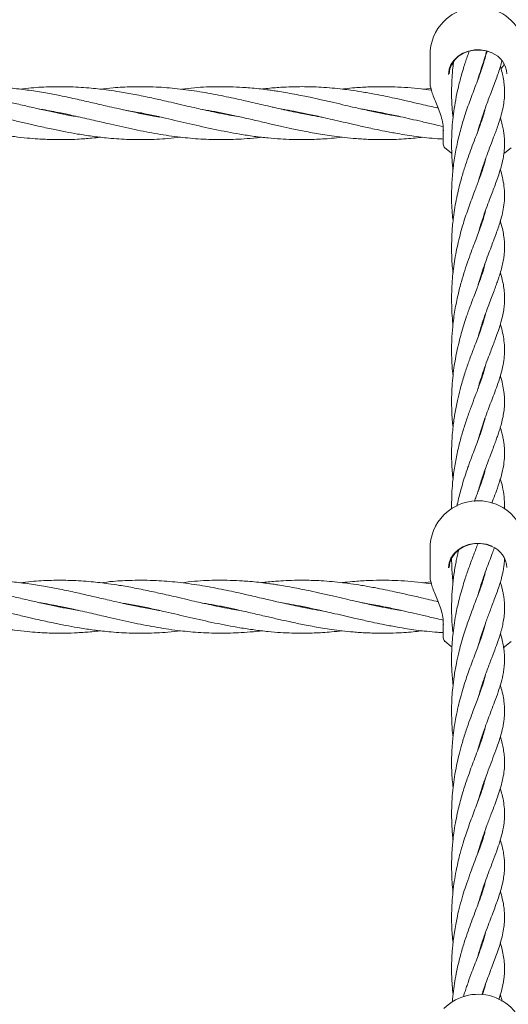
# Model space of a CAD drawing. Units: millimetres. Extents: x -435 to 7557, y -808 to 6431.
# Drawn here: x 3367 to 3515, y 3582 to 3879 of the extents above; entities that cross this region are included whole.
import ezdxf

# ---------------------------------------------------------------- set-up
doc = ezdxf.new("R2010")
doc.units = ezdxf.units.MM
doc.header["$PDSIZE"] = -1
doc.dimstyles.new('ISO-25', dxfattribs={"dimtxt": 100, "dimasz": 100, "dimexe": 1.25, "dimexo": 0.625, "dimgap": 10, "dimtad": 1, "dimdec": 0, "dimtxsty": 'Standard', "dimblk": 'OBLIQUE', "dimcen": 2.5, "dimadec": 0, "dimazin": 0, "dimtfac": 1, "dimtdec": 0, "dimtmove": 0, "dimatfit": 3, "dimldrblk": 'OBLIQUE', "dimfxl": 1, "dimarcsym": 0})

# ---------------------------------------------------------------- blocks, each defined once
blk = doc.blocks.new('_Oblique')
at = {"color": 0, "linetype": 'ByBlock', "lineweight": -2}
blk.add_line((-0.5, -0.5), (0.5, 0.5), dxfattribs=at)
blk = doc.blocks.new('*D18')
at = {"color": 0, "lineweight": -2, "transparency": 16777216}
for p, q in [((2876.35, 4254.09), (7508.72, 4254.09)), ((7507.47, 4254.09), (7507.47, 2208.09)), ((2876.35, 2208.09), (7508.72, 2208.09))]:
    blk.add_line(p, q, dxfattribs=at)
at = {"layer": 'Defpoints', "color": 0, "transparency": 16777216}
for p in [(2875.73, 4254.09), (2875.73, 2208.09), (7507.47, 2208.09)]:
    blk.add_point(p, dxfattribs=at)
at = {"color": 0, "lineweight": -2, "transparency": 16777216, "xscale": 100, "yscale": 100, "zscale": 100}
for p, rotation in [((7507.47, 4254.09), 90), ((7507.47, 2208.09), 270)]:
    blk.add_blockref('_Oblique', p, dxfattribs=dict(at, rotation=rotation))
at = {"color": 0, "transparency": 16777216, "insert": (7447.47, 3231.09), "char_height": 100, "attachment_point": 5, "rotation": 90}
blk.add_mtext('2046', dxfattribs=at)

msp = doc.modelspace()

# ---------------------------------------------------------------- linework, layer by layer
at = {"color": 7, "linetype": 'Continuous', "lineweight": 18}
for p, q in [((3491.22, 3868.43), (3491.22, 3860.12)), ((3507.82, 3867.63), (3507.82, 3867.79)), ((3498.04, 3866.19), (3498.16, 3865.03)), ((3491.49, 3858.4), (3489.03, 3858.17)), ((3379.03, 3850.91), (3379.5, 3851.01)), ((3379.94, 3850.92), (3379.48, 3850.82)), ((3403.37, 3850.91), (3403.82, 3851)), ((3404.26, 3850.91), (3403.79, 3850.82)), ((3427.7, 3850.91), (3428.11, 3851)), ((3428.56, 3850.9), (3428.15, 3850.82)), ((3452.01, 3850.91), (3452.48, 3851)), ((3452.95, 3850.91), (3452.48, 3850.81)), ((3476.35, 3850.91), (3476.81, 3851.01)), ((3506.98, 3849.15), (3506.88, 3849.46)), ((3506.96, 3849.79), (3507.08, 3849.45)), ((3495.22, 3841.53), (3495.22, 3845.74)), ((3506.98, 3833.6), (3506.89, 3833.86)), ((3506.98, 3834.14), (3507.06, 3833.86)), ((3506.97, 3818.03), (3506.88, 3818.32)), ((3506.97, 3818.59), (3507.07, 3818.3)), ((3506.97, 3803.04), (3507.07, 3802.76)), ((3506.99, 3786.93), (3506.9, 3787.23)), ((3506.98, 3771.31), (3506.88, 3771.6)), ((3506.98, 3771.89), (3507.07, 3771.59)), ((3506.98, 3755.73), (3506.88, 3756.03)), ((3506.97, 3756.31), (3507.07, 3756)), ((3506.98, 3740.18), (3506.88, 3740.48)), ((3506.98, 3740.78), (3507.08, 3740.45)), ((3491.22, 3719.4), (3491.22, 3711.1)), ((3491.49, 3709.37), (3489.03, 3709.15)), ((3506.98, 3709.04), (3506.89, 3709.35)), ((3506.97, 3709.65), (3507.08, 3709.34)), ((3379.03, 3701.89), (3379.5, 3701.98)), ((3379.94, 3701.9), (3379.48, 3701.8)), ((3403.37, 3701.89), (3403.82, 3701.98)), ((3404.26, 3701.88), (3403.79, 3701.8)), ((3427.7, 3701.89), (3428.11, 3701.97)), ((3428.56, 3701.88), (3428.15, 3701.8)), ((3452.01, 3701.89), (3452.48, 3701.98)), ((3452.95, 3701.89), (3452.48, 3701.79)), ((3476.35, 3701.89), (3476.81, 3701.98)), ((3495.22, 3692.51), (3495.22, 3696.71)), ((3506.99, 3693.47), (3506.89, 3693.76)), ((3506.97, 3694.06), (3507.07, 3693.74)), ((3506.98, 3677.88), (3506.88, 3678.18)), ((3506.98, 3678.47), (3507.07, 3678.18)), ((3506.99, 3662.35), (3506.89, 3662.64)), ((3506.98, 3662.92), (3507.08, 3662.62)), ((3506.98, 3646.75), (3506.88, 3647.05)), ((3506.98, 3647.35), (3507.08, 3647.06)), ((3506.98, 3631.18), (3506.88, 3631.47)), ((3506.98, 3631.76), (3507.07, 3631.45)), ((3506.98, 3615.61), (3506.88, 3615.92)), ((3506.98, 3616.2), (3507.07, 3615.9)), ((3506.98, 3600.05), (3506.88, 3600.34)), ((3506.98, 3600.63), (3507.07, 3600.33))]:
    msp.add_line(p, q, dxfattribs=at)
at = {"color": 7, "linetype": 'Continuous', "lineweight": 18, "flags": 128}
for points in [[(3496.79, 3862.63), (3496.98, 3864.16), (3497.55, 3865.63), (3498.46, 3866.96), (3499.69, 3868.12), (3501.17, 3869.04), (3502.84, 3869.68), (3504.64, 3870.02), (3506.49, 3870.05), (3508.3, 3869.76), (3510, 3869.17)], [(3497.04, 3862.77), (3497.23, 3864.25), (3497.78, 3865.68), (3498.67, 3866.98), (3499.86, 3868.1), (3501.3, 3868.99), (3502.92, 3869.62), (3504.67, 3869.95), (3506.47, 3869.98), (3508.23, 3869.7), (3509.88, 3869.12)], [(3497.96, 3865.54), (3497.9, 3865.66), (3497.84, 3865.79)], [(3513.61, 3865.79), (3513.26, 3865.14), (3512.74, 3864.42)], [(3495.65, 3840.49), (3497.56, 3838.93), (3497.74, 3838.81)], [(3513.55, 3838.71), (3513.84, 3838.9), (3515.76, 3840.45)], [(3496.79, 3713.61), (3496.98, 3715.14), (3497.55, 3716.6), (3498.46, 3717.94), (3499.69, 3719.09), (3501.17, 3720.01), (3502.84, 3720.66), (3504.64, 3721), (3506.49, 3721.03), (3508.3, 3720.74), (3510, 3720.14)], [(3497.04, 3713.74), (3497.23, 3715.23), (3497.78, 3716.66), (3498.67, 3717.96), (3499.86, 3719.08), (3501.3, 3719.97), (3502.92, 3720.59), (3504.67, 3720.93), (3506.47, 3720.95), (3508.23, 3720.67), (3509.88, 3720.1)], [(3495.65, 3691.46), (3497.56, 3689.91), (3497.82, 3689.74)], [(3513.45, 3689.62), (3513.84, 3689.88), (3515.76, 3691.43)]]:
    msp.add_lwpolyline(points, dxfattribs=at)
at = {"color": 7, "linetype": 'Continuous', "lineweight": 18}
for centre, radius, start, end in [((3505.72, 3868.43), 14.5, 0, 135.294), ((3505.72, 3868.43), 14.5, 135.294, 180), ((3507.23, 3862.45), 7.18, 2.5324, 68.3205), ((3496.72, 3841.53), 1.5, 180, 226.1869), ((3505.72, 3719.4), 14.5, 0, 135.294), ((3505.72, 3719.4), 14.5, 135.294, 180), ((3507.23, 3713.43), 7.18, 2.5324, 68.3205), ((3496.72, 3692.51), 1.5, 180, 226.1869), ((3505.72, 3570.38), 14.5, 0, 135.294)]:
    msp.add_arc(centre, radius, start, end, dxfattribs=at)
for points, knots in [([(3508.21, 3869.56), (3508.14, 3869.09), (3507.95, 3867.91), (3507.42, 3866.05), (3506.77, 3864.06), (3506.09, 3862.16), (3505.31, 3860.1), (3504.43, 3857.79), (3503.27, 3854.7), (3501.91, 3850.87), (3500.5, 3846.24), (3499.35, 3841.58), (3498.47, 3836.78), (3497.9, 3831.88), (3497.67, 3826.53), (3497.76, 3821.99), (3498.09, 3819.16), (3498.18, 3818.37)], [0, 0, 0, 0, 0.046134, 0.114573, 0.163761, 0.211196, 0.263497, 0.316399, 0.368835, 0.465387, 0.546273, 0.626818, 0.708077, 0.785641, 0.863103, 0.962138, 1, 1, 1, 1]), ([(3503.03, 3869.56), (3502.96, 3869.38), (3502.72, 3868.71), (3502.3, 3867.5), (3501.75, 3865.84), (3501.15, 3863.94), (3500.58, 3861.96), (3500.03, 3859.87), (3499.42, 3857.32), (3498.8, 3854.19), (3498.27, 3850.71), (3497.91, 3847.22), (3497.74, 3843.95), (3497.71, 3840.92), (3497.8, 3838.16), (3497.95, 3835.76), (3498.12, 3834.28), (3498.18, 3833.77)], [0, 0, 0, 0, 0.0187173, 0.0679719, 0.1199961, 0.179152, 0.2450842, 0.2985454, 0.3621515, 0.4649176, 0.5562129, 0.644009, 0.7421749, 0.8118709, 0.8820089, 0.9591271, 1, 1, 1, 1]), ([(3505.68, 3861.08), (3505.96, 3862.03), (3506.56, 3864.12), (3507.5, 3866.94), (3508.16, 3868.73), (3508.45, 3869.52)], [0, 0, 0, 0, 0.319233, 0.701084, 1, 1, 1, 1]), ([(3498.34, 3866.56), (3498.26, 3865.9), (3498.06, 3864.29), (3497.84, 3861.57), (3497.72, 3858.54), (3497.73, 3855.55), (3497.85, 3852.54), (3498.05, 3850.52), (3498.16, 3849.4)], [0, 0, 0, 0, 0.116831, 0.285703, 0.477448, 0.642556, 0.803862, 1, 1, 1, 1]), ([(3505.69, 3845.54), (3505.72, 3845.64), (3506.01, 3846.75), (3506.59, 3848.6), (3507.37, 3850.96), (3508.1, 3853.02), (3508.81, 3854.96), (3509.88, 3857.76), (3511.16, 3861.14), (3512.33, 3864.37), (3512.73, 3866.15), (3512.86, 3866.71)], [0, 0, 0, 0, 0.012495, 0.126796, 0.225218, 0.308726, 0.394854, 0.485242, 0.700158, 0.904179, 1, 1, 1, 1]), ([(3505.74, 3830.12), (3505.88, 3830.62), (3506.4, 3832.49), (3507.4, 3835.5), (3508.62, 3838.89), (3509.71, 3841.76), (3510.59, 3844.05), (3511.31, 3846.01), (3511.96, 3847.87), (3512.63, 3849.99), (3513.19, 3852.2), (3513.57, 3854.33), (3513.74, 3856.41), (3513.72, 3858.35), (3513.55, 3860.24), (3513.2, 3862.18), (3512.82, 3863.79), (3512.53, 3864.73), (3512.45, 3865)], [0, 0, 0, 0, 0.033387, 0.122439, 0.209464, 0.284016, 0.349985, 0.399975, 0.451929, 0.514804, 0.590454, 0.661968, 0.732099, 0.789908, 0.847318, 0.91463, 0.974839, 1, 1, 1, 1]), ([(3385.64, 3849.69), (3384.22, 3849.93), (3381.59, 3850.38), (3377.7, 3851.17), (3373.81, 3852.02), (3369.7, 3852.96), (3365.89, 3853.85), (3362.39, 3854.65), (3359.07, 3855.39), (3355.67, 3856.12), (3352.31, 3856.78), (3348.82, 3857.39), (3345.22, 3857.93), (3341.63, 3858.35), (3338.09, 3858.67), (3334.6, 3858.86), (3331.36, 3858.92), (3328.19, 3858.89), (3325.13, 3858.77), (3322, 3858.54), (3319.9, 3858.34), (3318.84, 3858.2), (3318.65, 3858.18)], [0, 0, 0, 0, 0.063403, 0.11777, 0.174498, 0.237598, 0.301609, 0.345468, 0.394347, 0.449921, 0.497956, 0.544878, 0.605844, 0.659444, 0.705669, 0.764083, 0.815646, 0.851205, 0.906077, 0.95257, 0.991498, 1, 1, 1, 1]), ([(3409.69, 3849.74), (3409.26, 3849.81), (3407.42, 3850.1), (3404.2, 3850.73), (3400.26, 3851.55), (3396.8, 3852.32), (3393.24, 3853.14), (3389.29, 3854.06), (3384.52, 3855.16), (3379.82, 3856.17), (3374.98, 3857.08), (3370.2, 3857.85), (3365.65, 3858.4), (3361.37, 3858.74), (3357.39, 3858.91), (3353.38, 3858.92), (3349.14, 3858.76), (3345.73, 3858.5), (3343.54, 3858.24), (3342.98, 3858.18)], [0, 0, 0, 0, 0.019287, 0.082913, 0.144905, 0.196394, 0.238473, 0.305155, 0.37394, 0.452681, 0.516953, 0.591489, 0.66786, 0.720887, 0.784278, 0.846591, 0.901411, 0.974574, 1, 1, 1, 1]), ([(3434.44, 3849.66), (3434.4, 3849.67), (3433.6, 3849.79), (3431.84, 3850.1), (3429.01, 3850.63), (3426, 3851.25), (3423.19, 3851.86), (3420.55, 3852.46), (3417.73, 3853.11), (3414.67, 3853.82), (3411.1, 3854.64), (3406.93, 3855.58), (3402.24, 3856.54), (3397.89, 3857.32), (3393.53, 3857.98), (3388.62, 3858.54), (3382.88, 3858.92), (3376.83, 3858.92), (3371.71, 3858.68), (3368.53, 3858.29), (3367.4, 3858.15)], [0, 0, 0, 0, 0.0016155, 0.0359588, 0.0785559, 0.1285411, 0.1703069, 0.2044451, 0.2465687, 0.2968386, 0.3413949, 0.4060386, 0.483544, 0.550986, 0.6009421, 0.678459, 0.7710925, 0.85788, 0.9491275, 1, 1, 1, 1]), ([(3458.68, 3849.68), (3458.48, 3849.71), (3457.16, 3849.91), (3455.11, 3850.3), (3452.39, 3850.83), (3449.86, 3851.35), (3447.35, 3851.9), (3445.22, 3852.38), (3443.39, 3852.8), (3441.42, 3853.26), (3439.06, 3853.81), (3436.61, 3854.37), (3432.98, 3855.2), (3428.06, 3856.26), (3421.62, 3857.45), (3415.06, 3858.35), (3408.26, 3858.9), (3401.77, 3858.95), (3396.18, 3858.69), (3393, 3858.3), (3391.73, 3858.15)], [0, 0, 0, 0, 0.008889, 0.059213, 0.091849, 0.130685, 0.172533, 0.204413, 0.226364, 0.254214, 0.292814, 0.332149, 0.36421, 0.455488, 0.552311, 0.652834, 0.749039, 0.857565, 0.942944, 1, 1, 1, 1]), ([(3482.37, 3849.83), (3481.64, 3849.94), (3479.8, 3850.21), (3476.65, 3850.84), (3472.79, 3851.65), (3469.06, 3852.49), (3465.49, 3853.32), (3462.1, 3854.11), (3458.53, 3854.92), (3455.42, 3855.61), (3452.73, 3856.17), (3450.23, 3856.66), (3447.7, 3857.12), (3445.5, 3857.48), (3443.66, 3857.76), (3441.75, 3858.02), (3439.44, 3858.3), (3436.97, 3858.54), (3432.88, 3858.84), (3427.32, 3858.98), (3421.19, 3858.77), (3417.5, 3858.3), (3416.19, 3858.14)], [0, 0, 0, 0, 0.033476, 0.082941, 0.143002, 0.208643, 0.252169, 0.304775, 0.362246, 0.413798, 0.445954, 0.484273, 0.52693, 0.560782, 0.583724, 0.610257, 0.64771, 0.688513, 0.722056, 0.832783, 0.940383, 1, 1, 1, 1]), ([(3493.68, 3852.43), (3491.96, 3852.83), (3487.57, 3853.83), (3482.23, 3855.08), (3477.54, 3856.07), (3474.2, 3856.73), (3470.76, 3857.34), (3467.58, 3857.82), (3464.63, 3858.2), (3461.65, 3858.51), (3458.46, 3858.75), (3455.47, 3858.88), (3452.5, 3858.93), (3449.44, 3858.88), (3446.53, 3858.75), (3443.94, 3858.56), (3442.01, 3858.39), (3440.79, 3858.24), (3440.35, 3858.18)], [0, 0, 0, 0, 0.096931, 0.246673, 0.300652, 0.360435, 0.434248, 0.494204, 0.539788, 0.599959, 0.662337, 0.718783, 0.768283, 0.829444, 0.891162, 0.931526, 0.97493, 1, 1, 1, 1]), ([(3491.55, 3857.82), (3490.55, 3857.96), (3486.88, 3858.51), (3482.07, 3858.82), (3476.91, 3858.93), (3472.9, 3858.87), (3469.05, 3858.63), (3466.26, 3858.38), (3464.98, 3858.22), (3464.68, 3858.18)], [0, 0, 0, 0, 0.111719, 0.409274, 0.536957, 0.688447, 0.855733, 0.967155, 1, 1, 1, 1]), ([(3491.23, 3860.34), (3491.23, 3859.96), (3491.25, 3859.24), (3491.49, 3858.36), (3491.6, 3857.94)], [0, 0, 0, 0, 0.52192, 1, 1, 1, 1]), ([(3491.6, 3857.94), (3491.61, 3857.88), (3491.74, 3857.32), (3492.21, 3856.08), (3492.96, 3854.22), (3493.82, 3852.14), (3494.59, 3849.95), (3495.15, 3847.7), (3495.22, 3846.29), (3495.25, 3845.57)], [0, 0, 0, 0, 0.0185892, 0.1638742, 0.3163752, 0.4759402, 0.6428677, 0.8174637, 1, 1, 1, 1]), ([(3324.58, 3852.15), (3325, 3852.08), (3326.25, 3851.88), (3328.38, 3851.49), (3330.99, 3850.99), (3333.57, 3850.45), (3336.11, 3849.89), (3338.9, 3849.26), (3342.41, 3848.45), (3346.26, 3847.55), (3350.43, 3846.6), (3354.35, 3845.76), (3358.14, 3845.03), (3361.9, 3844.37), (3365.67, 3843.82), (3369.44, 3843.39), (3373.29, 3843.08), (3377.12, 3842.92), (3381.07, 3842.9), (3385.01, 3843.04), (3388.53, 3843.29), (3390.82, 3843.56), (3391.65, 3843.66)], [0, 0, 0, 0, 0.018919, 0.055883, 0.095363, 0.135334, 0.171355, 0.209239, 0.260077, 0.328325, 0.38139, 0.446745, 0.50334, 0.550949, 0.614795, 0.671911, 0.719927, 0.786763, 0.84277, 0.897209, 0.962812, 1, 1, 1, 1]), ([(3348.98, 3852.14), (3349.39, 3852.07), (3351.26, 3851.78), (3354.39, 3851.18), (3358.18, 3850.39), (3361.93, 3849.56), (3365.71, 3848.69), (3369.49, 3847.81), (3373.34, 3846.93), (3377.17, 3846.08), (3381.13, 3845.28), (3385.07, 3844.56), (3389.17, 3843.93), (3394.09, 3843.34), (3399.52, 3842.94), (3405.74, 3842.88), (3411.17, 3843.11), (3414.66, 3843.51), (3415.97, 3843.66)], [0, 0, 0, 0, 0.018189, 0.083639, 0.140136, 0.187887, 0.251965, 0.309036, 0.357339, 0.424516, 0.480181, 0.535179, 0.600465, 0.663789, 0.756241, 0.843997, 0.941434, 1, 1, 1, 1]), ([(3373.36, 3852.13), (3373.68, 3852.08), (3375.78, 3851.76), (3379.19, 3851.08), (3384.09, 3850.05), (3388.85, 3848.97), (3394.74, 3847.59), (3401.1, 3846.15), (3408.11, 3844.75), (3414.76, 3843.73), (3421.32, 3843.08), (3427.71, 3842.84), (3433.27, 3843.01), (3437.46, 3843.32), (3439.53, 3843.56), (3440.35, 3843.65)], [0, 0, 0, 0, 0.014252, 0.094386, 0.152669, 0.233463, 0.307676, 0.416322, 0.518594, 0.621579, 0.714234, 0.81224, 0.907635, 0.963283, 1, 1, 1, 1]), ([(3398.59, 3851.93), (3400.09, 3851.68), (3404.35, 3850.99), (3411.06, 3849.46), (3418.79, 3847.66), (3426.27, 3845.96), (3432.74, 3844.71), (3438.11, 3843.89), (3442.19, 3843.41), (3445.99, 3843.11), (3449.79, 3842.93), (3454.04, 3842.89), (3458.02, 3843.04), (3461.65, 3843.32), (3463.6, 3843.5), (3464.65, 3843.64), (3464.65, 3843.64)], [0, 0, 0, 0, 0.068004, 0.193654, 0.304481, 0.41918, 0.533131, 0.598478, 0.662814, 0.718633, 0.771051, 0.835228, 0.911259, 0.952096, 0.999988, 1, 1, 1, 1]), ([(3422.67, 3851.98), (3423.86, 3851.79), (3427.56, 3851.2), (3432.7, 3850.06), (3438.08, 3848.84), (3442.17, 3847.88), (3445.98, 3847.01), (3449.79, 3846.16), (3454.04, 3845.29), (3458.03, 3844.57), (3461.65, 3844.01), (3464.72, 3843.62), (3467.57, 3843.32), (3470.02, 3843.14), (3472.09, 3843.02), (3474.48, 3842.93), (3477.48, 3842.9), (3480.78, 3842.97), (3483.96, 3843.15), (3486.61, 3843.37), (3488.25, 3843.56), (3488.99, 3843.65)], [0, 0, 0, 0, 0.053962, 0.167205, 0.232679, 0.296966, 0.35256, 0.404924, 0.469154, 0.544784, 0.585345, 0.6331, 0.683551, 0.714567, 0.744075, 0.777247, 0.822736, 0.879819, 0.926207, 0.96638, 1, 1, 1, 1]), ([(3446.28, 3852.14), (3446.73, 3852.07), (3448.27, 3851.83), (3451.09, 3851.3), (3454.91, 3850.52), (3458.51, 3849.73), (3461.92, 3848.95), (3464.96, 3848.24), (3467.79, 3847.58), (3470.21, 3847.03), (3472.29, 3846.57), (3474.75, 3846.04), (3477.81, 3845.41), (3481.1, 3844.79), (3484.25, 3844.27), (3487.23, 3843.84), (3490.28, 3843.48), (3493, 3843.23), (3494.64, 3843.13), (3495.22, 3843.1)], [0, 0, 0, 0, 0.027604, 0.094235, 0.173097, 0.261742, 0.315334, 0.381825, 0.447996, 0.489111, 0.529725, 0.575988, 0.639668, 0.717092, 0.777675, 0.832978, 0.899344, 0.964538, 1, 1, 1, 1]), ([(3470.58, 3852.16), (3471.21, 3852.05), (3472.62, 3851.81), (3475.13, 3851.35), (3478.41, 3850.7), (3481.94, 3849.93), (3485.51, 3849.12), (3488.95, 3848.32), (3492.22, 3847.56), (3494.36, 3847.08), (3495.22, 3846.88)], [0, 0, 0, 0, 0.077022, 0.172351, 0.304555, 0.476362, 0.601953, 0.73954, 0.894389, 1, 1, 1, 1]), ([(3477.29, 3850.91), (3477.2, 3850.89), (3477.04, 3850.86), (3476.88, 3850.83), (3476.81, 3850.81)], [0, 0, 0, 0, 0.594899, 1, 1, 1, 1]), ([(3507.84, 3852.26), (3507.76, 3851.88), (3507.55, 3850.88), (3507.01, 3849.22), (3506.35, 3847.31), (3505.61, 3845.32), (3504.74, 3843.02), (3503.75, 3840.42), (3502.7, 3837.55), (3501.63, 3834.38), (3500.42, 3830.39), (3499.19, 3825.36), (3498.3, 3820.07), (3497.78, 3814.67), (3497.69, 3809.53), (3497.83, 3805.36), (3498.14, 3803.15), (3498.2, 3802.68)], [0, 0, 0, 0, 0.0373649, 0.0963434, 0.1494067, 0.2001957, 0.2557768, 0.3211413, 0.3817776, 0.4442017, 0.5170235, 0.6153086, 0.7191599, 0.7930507, 0.8868678, 0.9758164, 1, 1, 1, 1]), ([(3505.7, 3814.41), (3505.84, 3814.94), (3506.27, 3816.45), (3507.1, 3819.04), (3508.13, 3822), (3509.13, 3824.67), (3509.96, 3826.84), (3510.7, 3828.78), (3511.43, 3830.76), (3512.19, 3832.96), (3512.89, 3835.35), (3513.35, 3837.47), (3513.61, 3839.29), (3513.73, 3840.88), (3513.73, 3842.23), (3513.66, 3843.45), (3513.52, 3844.75), (3513.29, 3846.19), (3512.92, 3847.81), (3512.62, 3848.92), (3512.45, 3849.46), (3512.45, 3849.47)], [0, 0, 0, 0, 0.034967, 0.099587, 0.179231, 0.248051, 0.302712, 0.352366, 0.409192, 0.473972, 0.547736, 0.630742, 0.687089, 0.731163, 0.770032, 0.806643, 0.846647, 0.895414, 0.949984, 0.999848, 1, 1, 1, 1]), ([(3507.95, 3837), (3507.95, 3836.96), (3507.81, 3836.25), (3507.39, 3834.84), (3506.74, 3832.82), (3505.85, 3830.37), (3504.6, 3827.1), (3502.94, 3822.71), (3501.21, 3817.57), (3499.69, 3812.06), (3498.53, 3806.17), (3497.82, 3800.08), (3497.66, 3793.75), (3497.88, 3789.35), (3498.15, 3787.18), (3498.16, 3787.1)], [0, 0, 0, 0, 0.003952, 0.07012, 0.130766, 0.181644, 0.26941, 0.376715, 0.476539, 0.583053, 0.683762, 0.783021, 0.890378, 0.99577, 1, 1, 1, 1]), ([(3505.71, 3798.87), (3505.82, 3799.27), (3506.18, 3800.57), (3506.87, 3802.75), (3507.79, 3805.46), (3508.73, 3808.05), (3509.62, 3810.37), (3510.42, 3812.47), (3511.15, 3814.43), (3511.82, 3816.32), (3512.44, 3818.22), (3513.02, 3820.3), (3513.49, 3822.59), (3513.77, 3825.28), (3513.7, 3828.07), (3513.26, 3830.86), (3512.81, 3832.73), (3512.48, 3833.76), (3512.44, 3833.9)], [0, 0, 0, 0, 0.025837, 0.084865, 0.149072, 0.217318, 0.279015, 0.333805, 0.392965, 0.44775, 0.501018, 0.565057, 0.642186, 0.721737, 0.822112, 0.906138, 0.988022, 1, 1, 1, 1]), ([(3507.97, 3821.5), (3507.78, 3820.72), (3507.4, 3819.24), (3506.62, 3816.92), (3505.79, 3814.63), (3504.87, 3812.22), (3503.87, 3809.6), (3502.79, 3806.67), (3501.7, 3803.45), (3500.63, 3799.93), (3499.6, 3795.93), (3498.68, 3791.41), (3498.06, 3786.78), (3497.72, 3781.97), (3497.72, 3777.31), (3497.89, 3773.72), (3498.13, 3771.93), (3498.17, 3771.67)], [0, 0, 0, 0, 0.074261, 0.14062, 0.198836, 0.258393, 0.31816, 0.381947, 0.450224, 0.515475, 0.588031, 0.669566, 0.754884, 0.822785, 0.90891, 0.98646, 1, 1, 1, 1]), ([(3505.85, 3783.69), (3506.17, 3784.83), (3506.91, 3787.42), (3507.99, 3790.46), (3509, 3793.18), (3509.79, 3795.25), (3510.53, 3797.2), (3511.16, 3798.88), (3511.69, 3800.36), (3512.19, 3801.88), (3512.7, 3803.54), (3513.16, 3805.36), (3513.46, 3807.02), (3513.65, 3808.52), (3513.73, 3809.9), (3513.73, 3811.44), (3513.57, 3813.25), (3513.29, 3815.04), (3512.91, 3816.76), (3512.57, 3817.89), (3512.45, 3818.31)], [0, 0, 0, 0, 0.075385, 0.172653, 0.222589, 0.281843, 0.33771, 0.385995, 0.427557, 0.470117, 0.523949, 0.583633, 0.64244, 0.689429, 0.730859, 0.775106, 0.82689, 0.89388, 0.961282, 1, 1, 1, 1]), ([(3507.89, 3805.72), (3507.76, 3805.13), (3507.42, 3803.7), (3506.74, 3801.69), (3506.02, 3799.69), (3505.37, 3797.97), (3504.61, 3795.97), (3503.82, 3793.89), (3503.11, 3791.96), (3502.4, 3789.95), (3501.64, 3787.68), (3500.86, 3785.11), (3500.11, 3782.38), (3499.45, 3779.62), (3498.88, 3776.76), (3498.42, 3773.92), (3498.05, 3770.87), (3497.8, 3767.59), (3497.7, 3764.29), (3497.76, 3761.19), (3497.91, 3758.46), (3498.08, 3756.82), (3498.16, 3756.07)], [0, 0, 0, 0, 0.056978, 0.137201, 0.174338, 0.218597, 0.270068, 0.322102, 0.363708, 0.399316, 0.449772, 0.503205, 0.549541, 0.604035, 0.653466, 0.700833, 0.751403, 0.808089, 0.864688, 0.91641, 0.961979, 1, 1, 1, 1]), ([(3505.7, 3767.71), (3505.71, 3767.76), (3505.94, 3768.7), (3506.54, 3770.56), (3507.45, 3773.37), (3508.42, 3776.06), (3509.31, 3778.44), (3510.09, 3780.47), (3510.86, 3782.5), (3511.69, 3784.76), (3512.47, 3787.15), (3513.08, 3789.43), (3513.47, 3791.43), (3513.67, 3793.18), (3513.75, 3794.88), (3513.69, 3796.67), (3513.45, 3798.62), (3513.07, 3800.57), (3512.65, 3802.04), (3512.45, 3802.75)], [0, 0, 0, 0, 0.003007, 0.060236, 0.127357, 0.198415, 0.258206, 0.309834, 0.361579, 0.427746, 0.50531, 0.577155, 0.64015, 0.694973, 0.744587, 0.80263, 0.864811, 0.934584, 1, 1, 1, 1]), ([(3506.97, 3802.46), (3506.94, 3802.54), (3506.91, 3802.63), (3506.88, 3802.73), (3506.88, 3802.75)], [0, 0, 0, 0, 0.82282, 1, 1, 1, 1]), ([(3507.92, 3790.18), (3507.86, 3789.93), (3507.66, 3789.02), (3507.1, 3787.2), (3506.09, 3784.27), (3504.74, 3780.77), (3503.27, 3776.87), (3501.98, 3773.19), (3500.84, 3769.53), (3500.02, 3766.44), (3499.46, 3764.04), (3499.07, 3762.15), (3498.72, 3760.19), (3498.42, 3758.27), (3498.16, 3756.2), (3497.96, 3754.1), (3497.83, 3752.22), (3497.77, 3750.86), (3497.74, 3749.74), (3497.73, 3748.6), (3497.73, 3747.16), (3497.78, 3745.17), (3497.91, 3742.85), (3498.09, 3741.15), (3498.17, 3740.33)], [0, 0, 0, 0, 0.025058, 0.089536, 0.16348, 0.273249, 0.355174, 0.426996, 0.505506, 0.570252, 0.598631, 0.635476, 0.670133, 0.699955, 0.734293, 0.774946, 0.80534, 0.827862, 0.843049, 0.860664, 0.884388, 0.914215, 0.959006, 1, 1, 1, 1]), ([(3506.98, 3787.48), (3506.99, 3787.46), (3507.03, 3787.35), (3507.06, 3787.25), (3507.08, 3787.17)], [0, 0, 0, 0, 0.181393, 1, 1, 1, 1]), ([(3505.71, 3752.17), (3505.91, 3752.89), (3506.36, 3754.48), (3507.15, 3756.91), (3508.04, 3759.46), (3508.97, 3761.97), (3509.89, 3764.37), (3510.81, 3766.79), (3511.77, 3769.43), (3512.64, 3772.14), (3513.31, 3774.86), (3513.68, 3777.4), (3513.76, 3779.82), (3513.59, 3782.18), (3513.15, 3784.59), (3512.76, 3786.24), (3512.47, 3787.13), (3512.45, 3787.17)], [0, 0, 0, 0, 0.047576, 0.105614, 0.168493, 0.231399, 0.294768, 0.36197, 0.436847, 0.524903, 0.610424, 0.693228, 0.767805, 0.84196, 0.919137, 0.995855, 1, 1, 1, 1]), ([(3507.96, 3774.76), (3507.96, 3774.74), (3507.8, 3773.79), (3507.14, 3771.75), (3506.07, 3768.65), (3504.83, 3765.42), (3503.61, 3762.2), (3502.38, 3758.8), (3501.21, 3755.21), (3500.1, 3751.28), (3499.14, 3747.12), (3498.39, 3742.78), (3497.96, 3738.76), (3497.73, 3735.04), (3497.74, 3732.73), (3497.74, 3731.49)], [0, 0, 0, 0, 0.0022693, 0.1073171, 0.2054486, 0.2950414, 0.3745316, 0.456249, 0.5399649, 0.6178453, 0.7042867, 0.7919503, 0.8714641, 0.930762, 1, 1, 1, 1]), ([(3505.7, 3736.58), (3505.72, 3736.67), (3505.93, 3737.49), (3506.38, 3738.89), (3506.98, 3740.81), (3507.62, 3742.69), (3508.37, 3744.79), (3509.21, 3747.02), (3510.03, 3749.18), (3510.73, 3751.01), (3511.3, 3752.57), (3511.8, 3753.98), (3512.31, 3755.53), (3512.82, 3757.28), (3513.29, 3759.28), (3513.6, 3761.2), (3513.74, 3763.11), (3513.72, 3764.97), (3513.55, 3766.89), (3513.14, 3769.08), (3512.75, 3770.68), (3512.47, 3771.55), (3512.44, 3771.62)], [0, 0, 0, 0, 0.0058777, 0.052417, 0.0957245, 0.1374573, 0.1858306, 0.2489343, 0.3069095, 0.3589982, 0.4027654, 0.4425612, 0.484675, 0.5421161, 0.6045349, 0.6727139, 0.7361143, 0.7868464, 0.8501841, 0.9213154, 0.9932065, 1, 1, 1, 1]), ([(3507.83, 3758.81), (3507.61, 3757.93), (3507.3, 3756.64), (3506.66, 3754.78), (3506.14, 3753.33), (3505.5, 3751.61), (3504.73, 3749.58), (3503.93, 3747.48), (3503.24, 3745.6), (3502.61, 3743.85), (3501.93, 3741.86), (3501.17, 3739.48), (3500.46, 3736.98), (3499.83, 3734.58), (3499.5, 3733.02), (3499.34, 3732.24)], [0, 0, 0, 0, 0.139447, 0.202416, 0.263073, 0.335042, 0.421784, 0.509758, 0.578735, 0.628879, 0.695772, 0.781809, 0.8628, 0.931387, 1, 1, 1, 1]), ([(3509.87, 3733.18), (3510.02, 3733.57), (3510.51, 3734.87), (3511.37, 3737.17), (3512.36, 3740.03), (3513.12, 3742.82), (3513.59, 3745.43), (3513.75, 3747.71), (3513.7, 3749.52), (3513.57, 3750.95), (3513.38, 3752.28), (3513.1, 3753.65), (3512.79, 3754.91), (3512.54, 3755.72), (3512.44, 3756.04)], [0, 0, 0, 0, 0.045216, 0.148147, 0.280185, 0.40586, 0.518757, 0.631291, 0.707153, 0.76938, 0.829929, 0.893963, 0.958569, 1, 1, 1, 1]), ([(3507.96, 3743.63), (3507.86, 3743.2), (3507.62, 3742.17), (3507.08, 3740.43), (3506.42, 3738.5), (3505.76, 3736.72), (3505.16, 3735.15), (3504.8, 3734.2), (3504.61, 3733.7), (3504.61, 3733.69)], [0, 0, 0, 0, 0.150085, 0.359831, 0.570171, 0.745151, 0.873221, 0.99769, 1, 1, 1, 1]), ([(3513.67, 3731.37), (3513.7, 3732.32), (3513.74, 3734.15), (3513.31, 3737.21), (3512.82, 3739.29), (3512.5, 3740.3), (3512.44, 3740.47)], [0, 0, 0, 0, 0.354751, 0.675614, 0.944166, 1, 1, 1, 1]), ([(3505.7, 3721.03), (3505.59, 3720.74), (3505.11, 3719.42), (3504.08, 3716.76), (3502.79, 3713.24), (3501.41, 3709.18), (3500.15, 3704.81), (3498.96, 3699.59), (3498.12, 3694.25), (3497.7, 3688.38), (3497.7, 3683.08), (3498.02, 3679.68), (3498.16, 3678.17)], [0, 0, 0, 0, 0.029084, 0.131856, 0.228598, 0.320589, 0.445022, 0.53868, 0.672546, 0.786913, 0.905313, 1, 1, 1, 1]), ([(3499.87, 3719.04), (3499.77, 3718.65), (3499.55, 3717.75), (3499.23, 3716.25), (3498.88, 3714.45), (3498.47, 3711.97), (3498.06, 3708.73), (3497.75, 3704.67), (3497.7, 3700.42), (3497.83, 3696.8), (3498.08, 3694.67), (3498.17, 3693.94)], [0, 0, 0, 0, 0.049326, 0.115975, 0.188805, 0.271024, 0.415334, 0.57913, 0.745391, 0.913064, 1, 1, 1, 1]), ([(3505.68, 3705.38), (3505.69, 3705.41), (3505.92, 3706.28), (3506.4, 3707.86), (3507.22, 3710.41), (3508.13, 3712.98), (3509.1, 3715.6), (3509.92, 3717.75), (3510.41, 3719.05), (3510.61, 3719.58)], [0, 0, 0, 0, 0.005784, 0.158478, 0.3032, 0.505673, 0.689393, 0.870766, 1, 1, 1, 1]), ([(3497.73, 3716.78), (3497.74, 3716.23), (3497.75, 3714.97), (3497.85, 3712.85), (3497.98, 3710.92), (3498.12, 3709.69), (3498.16, 3709.33)], [0, 0, 0, 0, 0.222409, 0.501678, 0.850844, 1, 1, 1, 1]), ([(3505.74, 3689.97), (3505.9, 3690.56), (3506.4, 3692.38), (3507.22, 3694.82), (3508.05, 3697.19), (3508.69, 3698.93), (3509.3, 3700.56), (3509.95, 3702.27), (3510.67, 3704.15), (3511.4, 3706.14), (3512.05, 3708), (3512.55, 3709.63), (3512.91, 3710.97), (3513.17, 3712.08), (3513.36, 3713.06), (3513.52, 3714.08), (3513.65, 3715.15), (3513.68, 3715.94), (3513.7, 3716.32)], [0, 0, 0, 0, 0.053333, 0.162474, 0.23324, 0.28882, 0.343306, 0.405412, 0.475682, 0.554974, 0.638056, 0.705424, 0.760014, 0.809143, 0.853135, 0.894816, 0.950278, 1, 1, 1, 1]), ([(3491.23, 3711.32), (3491.23, 3710.94), (3491.25, 3710.21), (3491.49, 3709.34), (3491.6, 3708.92)], [0, 0, 0, 0, 0.52192, 1, 1, 1, 1]), ([(3507.91, 3712.33), (3507.88, 3712.17), (3507.75, 3711.49), (3507.37, 3710.24), (3506.84, 3708.57), (3506.22, 3706.82), (3505.47, 3704.82), (3504.6, 3702.54), (3503.68, 3700.12), (3502.85, 3697.83), (3502.09, 3695.62), (3501.31, 3693.22), (3500.55, 3690.63), (3499.81, 3687.77), (3499.1, 3684.55), (3498.49, 3681.03), (3498.07, 3677.6), (3497.84, 3674.67), (3497.71, 3671.59), (3497.75, 3667.86), (3497.88, 3664.7), (3498.14, 3662.92), (3498.16, 3662.72)], [0, 0, 0, 0, 0.015658, 0.066303, 0.116398, 0.163394, 0.212404, 0.271692, 0.331442, 0.380205, 0.422098, 0.470519, 0.524484, 0.571676, 0.628907, 0.697673, 0.755638, 0.803042, 0.844052, 0.908887, 0.989485, 1, 1, 1, 1]), ([(3385.64, 3700.66), (3384.22, 3700.91), (3381.59, 3701.36), (3377.7, 3702.15), (3373.81, 3702.99), (3369.7, 3703.93), (3365.89, 3704.83), (3362.39, 3705.63), (3359.07, 3706.37), (3355.67, 3707.09), (3352.31, 3707.75), (3348.82, 3708.36), (3345.22, 3708.9), (3341.63, 3709.33), (3338.09, 3709.65), (3334.6, 3709.84), (3331.36, 3709.9), (3328.19, 3709.87), (3325.13, 3709.75), (3322, 3709.51), (3319.9, 3709.32), (3318.84, 3709.18), (3318.65, 3709.16)], [0, 0, 0, 0, 0.063403, 0.11777, 0.174498, 0.237598, 0.301609, 0.345468, 0.394347, 0.449921, 0.497956, 0.544878, 0.605844, 0.659444, 0.705669, 0.764083, 0.815646, 0.851205, 0.906077, 0.95257, 0.991498, 1, 1, 1, 1]), ([(3409.69, 3700.72), (3409.26, 3700.79), (3407.42, 3701.08), (3404.2, 3701.7), (3400.26, 3702.53), (3396.8, 3703.3), (3393.24, 3704.12), (3389.29, 3705.04), (3384.52, 3706.13), (3379.82, 3707.14), (3374.98, 3708.06), (3370.2, 3708.83), (3365.65, 3709.38), (3361.37, 3709.72), (3357.39, 3709.89), (3353.38, 3709.9), (3349.14, 3709.74), (3345.73, 3709.48), (3343.54, 3709.22), (3342.98, 3709.15)], [0, 0, 0, 0, 0.019287, 0.082913, 0.144905, 0.196394, 0.238473, 0.305155, 0.37394, 0.452681, 0.516953, 0.591489, 0.66786, 0.720887, 0.784278, 0.846591, 0.901411, 0.974574, 1, 1, 1, 1]), ([(3434.44, 3700.64), (3434.4, 3700.65), (3433.6, 3700.77), (3431.84, 3701.08), (3429.01, 3701.61), (3426, 3702.23), (3423.19, 3702.84), (3420.55, 3703.43), (3417.73, 3704.08), (3414.67, 3704.8), (3411.1, 3705.62), (3406.93, 3706.55), (3402.24, 3707.52), (3397.89, 3708.3), (3393.53, 3708.96), (3388.62, 3709.52), (3382.88, 3709.9), (3376.83, 3709.9), (3371.71, 3709.66), (3368.53, 3709.27), (3367.4, 3709.13)], [0, 0, 0, 0, 0.001615, 0.035959, 0.078556, 0.128541, 0.170307, 0.204445, 0.246569, 0.296839, 0.341395, 0.406039, 0.483544, 0.550986, 0.600942, 0.678459, 0.771093, 0.85788, 0.949127, 1, 1, 1, 1]), ([(3458.68, 3700.66), (3458.48, 3700.69), (3457.16, 3700.89), (3455.11, 3701.28), (3452.39, 3701.8), (3449.86, 3702.33), (3447.35, 3702.88), (3445.22, 3703.36), (3443.39, 3703.78), (3441.42, 3704.23), (3439.06, 3704.78), (3436.61, 3705.35), (3432.98, 3706.17), (3428.06, 3707.24), (3421.62, 3708.43), (3415.06, 3709.33), (3408.26, 3709.87), (3401.77, 3709.92), (3396.18, 3709.67), (3393, 3709.28), (3391.73, 3709.13)], [0, 0, 0, 0, 0.008889, 0.059213, 0.091849, 0.130685, 0.172533, 0.204413, 0.226364, 0.254214, 0.292814, 0.332149, 0.36421, 0.455488, 0.552311, 0.652834, 0.749039, 0.857565, 0.942944, 1, 1, 1, 1]), ([(3482.37, 3700.8), (3481.64, 3700.91), (3479.8, 3701.18), (3476.65, 3701.82), (3472.79, 3702.62), (3469.06, 3703.47), (3465.49, 3704.29), (3462.1, 3705.08), (3458.53, 3705.9), (3455.42, 3706.59), (3452.73, 3707.14), (3450.23, 3707.63), (3447.7, 3708.09), (3445.5, 3708.45), (3443.66, 3708.73), (3441.75, 3709), (3439.44, 3709.28), (3436.97, 3709.51), (3432.88, 3709.82), (3427.32, 3709.96), (3421.19, 3709.75), (3417.5, 3709.28), (3416.19, 3709.11)], [0, 0, 0, 0, 0.033476, 0.082941, 0.143002, 0.208643, 0.252169, 0.304775, 0.362246, 0.413798, 0.445954, 0.484273, 0.52693, 0.560782, 0.583724, 0.610257, 0.64771, 0.688513, 0.722056, 0.832783, 0.940383, 1, 1, 1, 1]), ([(3493.68, 3703.41), (3491.96, 3703.81), (3487.57, 3704.81), (3482.23, 3706.06), (3477.54, 3707.05), (3474.2, 3707.71), (3470.76, 3708.32), (3467.58, 3708.8), (3464.63, 3709.18), (3461.65, 3709.49), (3458.46, 3709.73), (3455.47, 3709.86), (3452.5, 3709.9), (3449.44, 3709.86), (3446.53, 3709.72), (3443.94, 3709.53), (3442.01, 3709.36), (3440.79, 3709.21), (3440.35, 3709.16)], [0, 0, 0, 0, 0.096931, 0.246673, 0.300652, 0.360435, 0.434248, 0.494204, 0.539788, 0.599959, 0.662337, 0.718783, 0.768283, 0.829444, 0.891162, 0.931526, 0.97493, 1, 1, 1, 1]), ([(3491.55, 3708.79), (3490.55, 3708.94), (3486.88, 3709.48), (3482.07, 3709.8), (3476.91, 3709.91), (3472.9, 3709.84), (3469.05, 3709.61), (3466.26, 3709.36), (3464.98, 3709.19), (3464.68, 3709.16)], [0, 0, 0, 0, 0.111719, 0.409274, 0.536957, 0.688447, 0.855733, 0.967155, 1, 1, 1, 1]), ([(3491.6, 3708.92), (3491.61, 3708.85), (3491.74, 3708.29), (3492.21, 3707.06), (3492.96, 3705.19), (3493.82, 3703.12), (3494.59, 3700.93), (3495.15, 3698.67), (3495.22, 3697.27), (3495.25, 3696.55)], [0, 0, 0, 0, 0.018589, 0.163874, 0.316375, 0.47594, 0.642868, 0.817464, 1, 1, 1, 1]), ([(3505.74, 3674.41), (3505.86, 3674.86), (3506.32, 3676.53), (3507.25, 3679.36), (3508.52, 3682.95), (3509.84, 3686.4), (3510.98, 3689.39), (3511.76, 3691.58), (3512.28, 3693.17), (3512.68, 3694.51), (3513.09, 3696.09), (3513.45, 3697.89), (3513.69, 3699.87), (3513.75, 3701.84), (3513.65, 3703.52), (3513.49, 3704.83), (3513.3, 3705.92), (3513.08, 3707), (3512.8, 3708.14), (3512.56, 3708.95), (3512.45, 3709.33)], [0, 0, 0, 0, 0.028967, 0.108484, 0.197672, 0.292109, 0.379198, 0.44903, 0.48522, 0.523966, 0.572078, 0.629758, 0.692943, 0.758181, 0.814964, 0.858795, 0.890022, 0.925451, 0.965134, 1, 1, 1, 1]), ([(3324.58, 3703.13), (3325, 3703.06), (3326.25, 3702.86), (3328.38, 3702.47), (3330.99, 3701.96), (3333.57, 3701.42), (3336.11, 3700.87), (3338.9, 3700.24), (3342.41, 3699.43), (3346.26, 3698.53), (3350.43, 3697.58), (3354.35, 3696.74), (3358.14, 3696), (3361.9, 3695.35), (3365.67, 3694.79), (3369.44, 3694.37), (3373.29, 3694.06), (3377.12, 3693.89), (3381.07, 3693.88), (3385.01, 3694.02), (3388.53, 3694.26), (3390.82, 3694.54), (3391.65, 3694.63)], [0, 0, 0, 0, 0.018919, 0.055883, 0.095363, 0.135334, 0.171355, 0.209239, 0.260077, 0.328325, 0.38139, 0.446745, 0.50334, 0.550949, 0.614795, 0.671911, 0.719927, 0.786763, 0.84277, 0.897209, 0.962812, 1, 1, 1, 1]), ([(3348.98, 3703.11), (3349.39, 3703.05), (3351.26, 3702.76), (3354.39, 3702.15), (3358.18, 3701.37), (3361.93, 3700.54), (3365.71, 3699.67), (3369.49, 3698.78), (3373.34, 3697.9), (3377.17, 3697.06), (3381.13, 3696.25), (3385.07, 3695.54), (3389.17, 3694.91), (3394.09, 3694.32), (3399.52, 3693.92), (3405.74, 3693.85), (3411.17, 3694.09), (3414.66, 3694.49), (3415.97, 3694.64)], [0, 0, 0, 0, 0.018189, 0.083639, 0.140136, 0.187887, 0.251965, 0.309036, 0.357339, 0.424516, 0.480181, 0.535179, 0.600465, 0.663789, 0.756241, 0.843997, 0.941434, 1, 1, 1, 1]), ([(3373.36, 3703.1), (3373.68, 3703.06), (3375.78, 3702.73), (3379.19, 3702.06), (3384.09, 3701.03), (3388.85, 3699.95), (3394.74, 3698.57), (3401.1, 3697.12), (3408.11, 3695.73), (3414.76, 3694.7), (3421.32, 3694.06), (3427.71, 3693.82), (3433.27, 3693.99), (3437.46, 3694.29), (3439.53, 3694.53), (3440.35, 3694.63)], [0, 0, 0, 0, 0.014252, 0.094386, 0.152669, 0.233463, 0.307676, 0.416322, 0.518594, 0.621579, 0.714234, 0.81224, 0.907635, 0.963283, 1, 1, 1, 1]), ([(3398.59, 3702.91), (3400.09, 3702.66), (3404.35, 3701.96), (3411.06, 3700.43), (3418.79, 3698.63), (3426.27, 3696.93), (3432.74, 3695.69), (3438.11, 3694.87), (3442.19, 3694.39), (3445.99, 3694.08), (3449.79, 3693.9), (3454.04, 3693.87), (3458.02, 3694.02), (3461.65, 3694.3), (3463.6, 3694.48), (3464.65, 3694.62), (3464.65, 3694.62)], [0, 0, 0, 0, 0.068004, 0.193654, 0.304481, 0.41918, 0.533131, 0.598478, 0.662814, 0.718633, 0.771051, 0.835228, 0.911259, 0.952096, 0.999988, 1, 1, 1, 1]), ([(3422.67, 3702.96), (3423.86, 3702.77), (3427.56, 3702.18), (3432.7, 3701.04), (3438.08, 3699.81), (3442.17, 3698.86), (3445.98, 3697.98), (3449.79, 3697.14), (3454.04, 3696.26), (3458.03, 3695.54), (3461.65, 3694.99), (3464.72, 3694.59), (3467.57, 3694.3), (3470.02, 3694.11), (3472.09, 3693.99), (3474.48, 3693.91), (3477.48, 3693.88), (3480.78, 3693.95), (3483.96, 3694.13), (3486.61, 3694.35), (3488.25, 3694.54), (3488.99, 3694.63)], [0, 0, 0, 0, 0.053962, 0.167205, 0.232679, 0.296966, 0.35256, 0.404924, 0.469154, 0.544784, 0.585345, 0.6331, 0.683551, 0.714567, 0.744075, 0.777247, 0.822736, 0.879819, 0.926207, 0.96638, 1, 1, 1, 1]), ([(3446.28, 3703.12), (3446.73, 3703.05), (3448.27, 3702.8), (3451.09, 3702.27), (3454.91, 3701.5), (3458.51, 3700.7), (3461.92, 3699.93), (3464.96, 3699.22), (3467.79, 3698.56), (3470.21, 3698.01), (3472.29, 3697.54), (3474.75, 3697.01), (3477.81, 3696.39), (3481.1, 3695.77), (3484.25, 3695.24), (3487.23, 3694.82), (3490.28, 3694.46), (3493, 3694.21), (3494.64, 3694.11), (3495.22, 3694.07)], [0, 0, 0, 0, 0.027604, 0.0942351, 0.1730967, 0.2617419, 0.3153339, 0.3818252, 0.4479963, 0.4891113, 0.5297247, 0.5759878, 0.6396678, 0.7170919, 0.7776753, 0.8329775, 0.8993436, 0.9645376, 1, 1, 1, 1]), ([(3470.58, 3703.13), (3471.21, 3703.03), (3472.62, 3702.79), (3475.13, 3702.33), (3478.41, 3701.67), (3481.94, 3700.91), (3485.51, 3700.1), (3488.95, 3699.3), (3492.22, 3698.54), (3494.36, 3698.05), (3495.22, 3697.86)], [0, 0, 0, 0, 0.0770221, 0.1723507, 0.304555, 0.4763621, 0.6019531, 0.7395402, 0.8943894, 1, 1, 1, 1]), ([(3477.29, 3701.89), (3477.2, 3701.87), (3477.04, 3701.83), (3476.88, 3701.8), (3476.81, 3701.79)], [0, 0, 0, 0, 0.594899, 1, 1, 1, 1]), ([(3507.93, 3696.82), (3507.88, 3696.58), (3507.73, 3695.89), (3507.4, 3694.76), (3506.98, 3693.42), (3506.51, 3692.06), (3505.94, 3690.5), (3505.25, 3688.66), (3504.41, 3686.48), (3503.52, 3684.1), (3502.67, 3681.76), (3501.91, 3679.53), (3501.16, 3677.14), (3500.41, 3674.54), (3499.67, 3671.61), (3499.07, 3668.81), (3498.64, 3666.3), (3498.37, 3664.44), (3498.14, 3662.63), (3497.94, 3660.51), (3497.79, 3658.17), (3497.73, 3656.03), (3497.72, 3654.07), (3497.78, 3651.15), (3498.02, 3648.85), (3498.19, 3647.23)], [0, 0, 0, 0, 0.0243576, 0.0680368, 0.1058331, 0.1434858, 0.1834267, 0.231565, 0.2859993, 0.3422979, 0.3938891, 0.4368994, 0.4805457, 0.536658, 0.5842479, 0.6432646, 0.6851573, 0.7138998, 0.7388859, 0.7768918, 0.8204802, 0.8554343, 0.8838628, 0.9182055, 1, 1, 1, 1]), ([(3505.69, 3658.7), (3505.95, 3659.6), (3506.45, 3661.34), (3507.2, 3663.61), (3507.96, 3665.81), (3508.8, 3668.09), (3509.76, 3670.62), (3510.79, 3673.33), (3511.83, 3676.18), (3512.72, 3678.96), (3513.33, 3681.59), (3513.62, 3683.83), (3513.74, 3685.47), (3513.71, 3687.11), (3513.59, 3688.59), (3513.26, 3690.71), (3512.91, 3692.43), (3512.45, 3693.77), (3512.45, 3693.77)], [0, 0, 0, 0, 0.059675, 0.114519, 0.158724, 0.21931, 0.285436, 0.358021, 0.446183, 0.532042, 0.621199, 0.671365, 0.731811, 0.790024, 0.839908, 0.881636, 0.999913, 1, 1, 1, 1]), ([(3507.94, 3681.26), (3507.91, 3681.14), (3507.79, 3680.56), (3507.48, 3679.47), (3507.02, 3677.96), (3506.46, 3676.34), (3505.8, 3674.55), (3505.07, 3672.63), (3504.2, 3670.36), (3503.23, 3667.77), (3502.1, 3664.54), (3501.03, 3661.19), (3500.11, 3657.87), (3499.36, 3654.66), (3498.74, 3651.48), (3498.25, 3648.11), (3497.91, 3644.72), (3497.72, 3641.14), (3497.72, 3637.46), (3497.89, 3634.3), (3498.06, 3632.32), (3498.15, 3631.56), (3498.15, 3631.48)], [0, 0, 0, 0, 0.011525, 0.056947, 0.100378, 0.145561, 0.193804, 0.243962, 0.290893, 0.353709, 0.419388, 0.493857, 0.55437, 0.606015, 0.667501, 0.72279, 0.778437, 0.838406, 0.900989, 0.96123, 0.996315, 1, 1, 1, 1]), ([(3505.7, 3643.17), (3505.8, 3643.54), (3506.1, 3644.6), (3506.66, 3646.4), (3507.41, 3648.67), (3508.32, 3651.24), (3509.39, 3654.1), (3510.55, 3657.11), (3511.63, 3660.04), (3512.46, 3662.56), (3513, 3664.58), (3513.33, 3666.15), (3513.53, 3667.4), (3513.66, 3668.56), (3513.73, 3669.75), (3513.73, 3671.16), (3513.61, 3672.94), (3513.28, 3674.99), (3512.88, 3676.77), (3512.53, 3677.87), (3512.43, 3678.19)], [0, 0, 0, 0, 0.024145, 0.069781, 0.122097, 0.18303, 0.256194, 0.340387, 0.428594, 0.508267, 0.57082, 0.6181, 0.66087, 0.695083, 0.732101, 0.777532, 0.830621, 0.899365, 0.97099, 1, 1, 1, 1]), ([(3507.96, 3665.78), (3507.88, 3665.46), (3507.68, 3664.55), (3507.19, 3662.92), (3506.46, 3660.76), (3505.56, 3658.33), (3504.57, 3655.75), (3503.64, 3653.28), (3502.84, 3651.08), (3502.12, 3649.02), (3501.46, 3646.96), (3500.8, 3644.78), (3500.18, 3642.5), (3499.57, 3640.03), (3499, 3637.29), (3498.52, 3634.46), (3498.18, 3631.87), (3497.95, 3629.46), (3497.79, 3627), (3497.72, 3624.4), (3497.74, 3621.87), (3497.85, 3619.26), (3497.99, 3617.24), (3498.15, 3616.02), (3498.17, 3615.82)], [0, 0, 0, 0, 0.03028, 0.085876, 0.147667, 0.213659, 0.278925, 0.336228, 0.383567, 0.42245, 0.464166, 0.506424, 0.548714, 0.591608, 0.640388, 0.693634, 0.737903, 0.771204, 0.814001, 0.860394, 0.899532, 0.938232, 0.989825, 1, 1, 1, 1]), ([(3505.69, 3627.57), (3505.69, 3627.58), (3505.93, 3628.49), (3506.5, 3630.35), (3507.44, 3633.21), (3508.54, 3636.28), (3509.68, 3639.29), (3510.74, 3642.04), (3511.64, 3644.52), (3512.45, 3646.97), (3513.13, 3649.48), (3513.57, 3651.89), (3513.73, 3653.93), (3513.73, 3655.76), (3513.59, 3657.5), (3513.31, 3659.24), (3512.93, 3660.98), (3512.6, 3662.11), (3512.45, 3662.62)], [0, 0, 0, 0, 0.000704, 0.058526, 0.12625, 0.199963, 0.285339, 0.360224, 0.427283, 0.501426, 0.581062, 0.660096, 0.729737, 0.777186, 0.83481, 0.896029, 0.952601, 1, 1, 1, 1]), ([(3507.91, 3650.06), (3507.81, 3649.63), (3507.57, 3648.55), (3507, 3646.76), (3506.27, 3644.68), (3505.46, 3642.52), (3504.59, 3640.23), (3503.72, 3637.93), (3502.88, 3635.64), (3502.06, 3633.27), (3501.18, 3630.54), (3500.19, 3627.05), (3499.09, 3622.43), (3498.13, 3616.62), (3497.71, 3610.69), (3497.71, 3605.28), (3498.01, 3602.06), (3498.17, 3600.4)], [0, 0, 0, 0, 0.042488, 0.105338, 0.160806, 0.217485, 0.275008, 0.32982, 0.376536, 0.424247, 0.478733, 0.540237, 0.621792, 0.730662, 0.838339, 0.917043, 1, 1, 1, 1]), ([(3505.72, 3612.06), (3506.07, 3613.27), (3506.74, 3615.59), (3507.81, 3618.69), (3508.87, 3621.59), (3509.98, 3624.48), (3511.08, 3627.39), (3512.12, 3630.33), (3512.96, 3633.16), (3513.5, 3635.78), (3513.73, 3638.17), (3513.74, 3640.37), (3513.49, 3642.7), (3513.09, 3644.88), (3512.62, 3646.37), (3512.43, 3646.97)], [0, 0, 0, 0, 0.080582, 0.154979, 0.224308, 0.297966, 0.387471, 0.471372, 0.560699, 0.652138, 0.721868, 0.78977, 0.863414, 0.945278, 1, 1, 1, 1]), ([(3507.9, 3634.45), (3507.84, 3634.17), (3507.64, 3633.2), (3507.06, 3631.38), (3506.22, 3628.96), (3505.27, 3626.44), (3504.22, 3623.7), (3503.15, 3620.82), (3502.09, 3617.8), (3501.1, 3614.7), (3500.24, 3611.64), (3499.56, 3608.85), (3499.05, 3606.39), (3498.65, 3604.13), (3498.31, 3601.78), (3498.07, 3599.61), (3497.89, 3597.58), (3497.77, 3595.4), (3497.7, 3592.03), (3497.78, 3588.4), (3498.08, 3585.73), (3498.18, 3584.81)], [0, 0, 0, 0, 0.026941, 0.096478, 0.161262, 0.232111, 0.292008, 0.356527, 0.426026, 0.481966, 0.543035, 0.59944, 0.63485, 0.674505, 0.717861, 0.755377, 0.784898, 0.819829, 0.86451, 0.953249, 1, 1, 1, 1]), ([(3505.69, 3596.42), (3505.71, 3596.49), (3506.01, 3597.67), (3506.76, 3600.02), (3507.86, 3603.28), (3508.96, 3606.25), (3509.91, 3608.74), (3510.74, 3610.92), (3511.51, 3613.01), (3512.21, 3615.07), (3512.84, 3617.21), (3513.3, 3619.2), (3513.59, 3621.08), (3513.73, 3622.82), (3513.73, 3624.36), (3513.64, 3625.82), (3513.44, 3627.37), (3513.1, 3629.11), (3512.75, 3630.5), (3512.49, 3631.33), (3512.44, 3631.51)], [0, 0, 0, 0, 0.00502, 0.075884, 0.159647, 0.234374, 0.299555, 0.358228, 0.41611, 0.479146, 0.541212, 0.610291, 0.673388, 0.72889, 0.776462, 0.81996, 0.869179, 0.924685, 0.983805, 1, 1, 1, 1]), ([(3507.86, 3618.79), (3507.77, 3618.37), (3507.56, 3617.34), (3507, 3615.66), (3506.34, 3613.74), (3505.6, 3611.74), (3504.72, 3609.43), (3503.73, 3606.82), (3502.68, 3603.95), (3501.61, 3600.77), (3500.4, 3596.76), (3499.18, 3591.73), (3498.32, 3586.82), (3498.06, 3583.68), (3497.98, 3582.61)], [0, 0, 0, 0, 0.051827, 0.127733, 0.19607, 0.261505, 0.333422, 0.4178, 0.495728, 0.576554, 0.670462, 0.797071, 0.930599, 1, 1, 1, 1]), ([(3506.88, 3584.77), (3506.99, 3585.1), (3507.43, 3586.48), (3508.2, 3588.62), (3509.1, 3591.04), (3509.93, 3593.22), (3510.72, 3595.29), (3511.53, 3597.49), (3512.32, 3599.83), (3513, 3602.25), (3513.45, 3604.44), (3513.69, 3606.48), (3513.75, 3608.43), (3513.66, 3610.05), (3513.45, 3611.81), (3513.05, 3613.76), (3512.68, 3615.2), (3512.45, 3615.94), (3512.45, 3615.94)], [0, 0, 0, 0, 0.025239, 0.104239, 0.172021, 0.226709, 0.29413, 0.36006, 0.436041, 0.522906, 0.609182, 0.682514, 0.739067, 0.791081, 0.85075, 0.926913, 0.999843, 1, 1, 1, 1]), ([(3507.93, 3603.43), (3507.88, 3603.18), (3507.69, 3602.28), (3507.2, 3600.67), (3506.5, 3598.62), (3505.73, 3596.52), (3504.86, 3594.23), (3503.83, 3591.54), (3502.89, 3588.98), (3502.16, 3586.83), (3501.69, 3585.41), (3501.41, 3584.49), (3501.28, 3584.09)], [0, 0, 0, 0, 0.051261, 0.187495, 0.308915, 0.421454, 0.538088, 0.66996, 0.818289, 0.887278, 0.950186, 1, 1, 1, 1]), ([(3511.96, 3583.31), (3512.24, 3584.16), (3512.95, 3586.31), (3513.48, 3588.94), (3513.73, 3591.47), (3513.74, 3593.52), (3513.55, 3595.65), (3513.15, 3597.73), (3512.77, 3599.29), (3512.5, 3600.16), (3512.44, 3600.36)], [0, 0, 0, 0, 0.143701, 0.363067, 0.47565, 0.597915, 0.72481, 0.852655, 0.966538, 1, 1, 1, 1]), ([(3507.92, 3587.8), (3507.89, 3587.65), (3507.71, 3586.72), (3507.37, 3585.66), (3507.08, 3584.78)], [0, 0, 0, 0, 0.161637, 1, 1, 1, 1]), ([(3506.98, 3585.08), (3507, 3585.03), (3507.04, 3584.93), (3507.06, 3584.83), (3507.08, 3584.78)], [0, 0, 0, 0, 0.451203, 1, 1, 1, 1]), ([(3512.96, 3582.74), (3512.89, 3583.12), (3512.76, 3583.77), (3512.53, 3584.49), (3512.43, 3584.8)], [0, 0, 0, 0, 0.578761, 1, 1, 1, 1])]:
    msp.add_open_spline(points, degree=3, knots=knots, dxfattribs=at)

# ---------------------------------------------------------------- dimensions: what is measured, and where the dimension line sits
dim = msp.add_linear_dim(base=(7507.47, 2208.09), p1=(2875.73, 4254.09), p2=(2875.73, 2208.09), angle=90, dimstyle='ISO-25')
dim.commit()
dim.dimension.update_dxf_attribs({"geometry": '*D18', "text_midpoint": (7447.47, 3231.09)})

doc.saveas('drawing.dxf')
